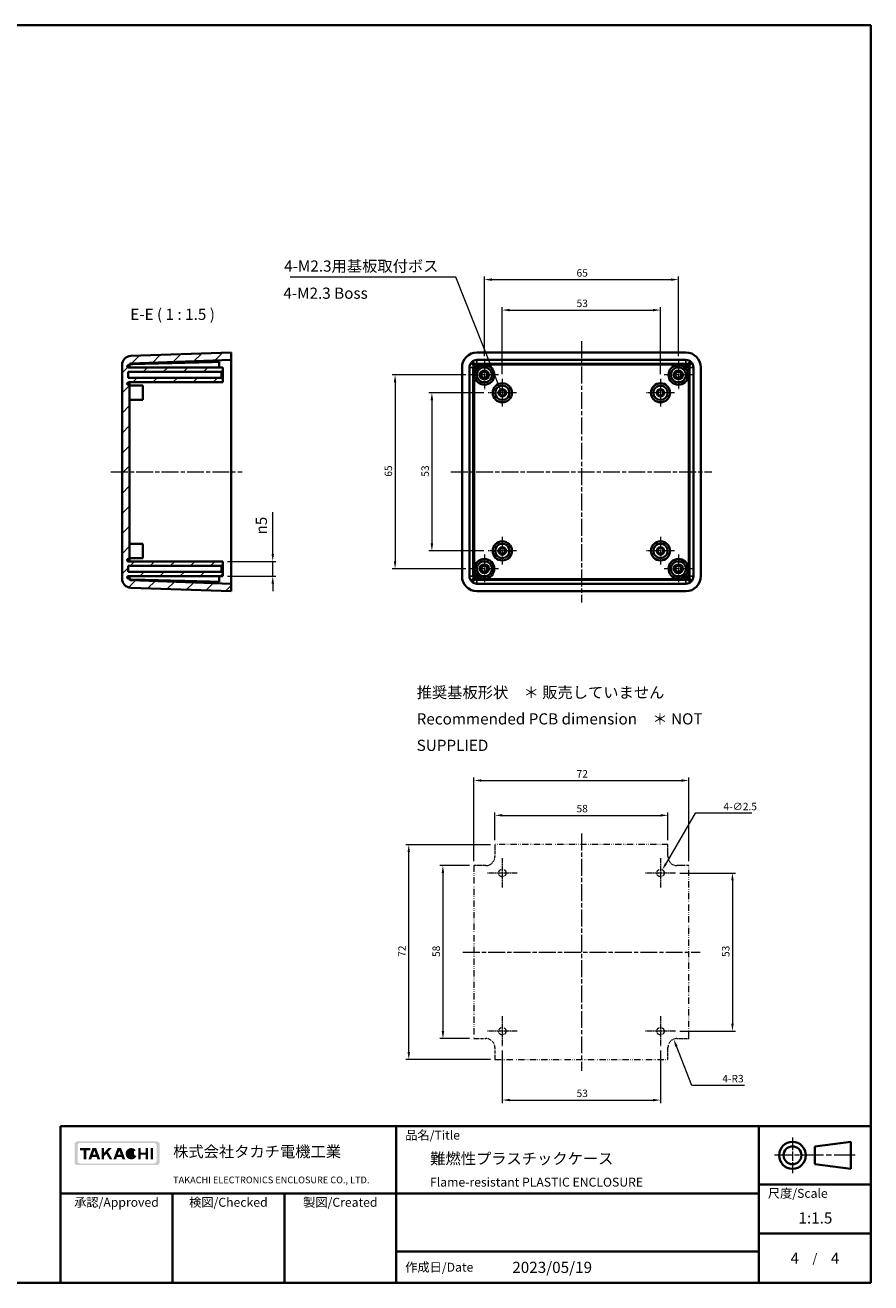
# Model space of a CAD drawing. Units: millimetres. Extents: x 14 to 2195, y 8 to 430.
# Drawn here: x 1912 to 2195, y 8 to 430 of the extents above; entities that cross this region are included whole.
import ezdxf
from ezdxf.enums import TextEntityAlignment as Align

# ---------------------------------------------------------------- set-up
doc = ezdxf.new("R2010")
doc.units = ezdxf.units.MM
doc.linetypes.add('CHAIN', pattern=[0.3543, 0.2362, -0.0295, 0.0591, -0.0295])
doc.linetypes.add('DASH_DOUBLE_DOT', pattern=[0.4398, 0.24, -0.06, 0.0098, -0.06, 0.01, -0.06])
doc.layers.get('Defpoints').update_dxf_attribs({"lineweight": 25})
for name, color, linetype, lineweight in [('Border (ISO)', 7, 'Continuous', 35), ('Dimension (ISO)', 7, 'Continuous', 18), ('Symbol (ISO)', 7, 'Continuous', 18), ('Title (ISO)', 7, 'Continuous', 35), ('Visible (ISO)', 7, 'Continuous', 35), ('Visible Narrow (ISO)', 7, 'Continuous', 25)]:
    doc.layers.add(name, color=color, linetype=linetype, lineweight=lineweight)
for name, color, linetype, lineweight, true_color in [('Center Mark (ISO)', 7, 'Continuous', 18, 0x80ffff), ('Centerline (ISO)', 7, 'Continuous', 18, 0x80ffff), ('Hatch (ISO)', 1, 'Continuous', 18, 0xff0000)]:
    doc.layers.add(name, color=color, linetype=linetype, lineweight=lineweight, true_color=true_color)
doc.styles.add('Note Text (TK)', font='MS PGothic.ttf')
doc.styles.add('文字スタイル67', font='arial.ttf')
doc.dimstyles.new('Default - Method 1b (TK)', dxfattribs={"dimtxt": 2.5, "dimasz": 2.5, "dimexe": 1, "dimexo": 1.5, "dimgap": 1, "dimtad": 1, "dimtoh": 1, "dimrnd": 1e-08, "dimdsep": 46, "dimtxsty": 'Note Text (TK)', "dimcen": 0.09, "dimdle": 5, "dimclrd": 100, "dimclre": 100, "dimclrt": 7, "dimadec": 1, "dimazin": 1, "dimtfac": 1, "dimtmove": 0, "dimatfit": 3, "dimfxl": 0, "dimtolj": 1, "dimlwd": -1, "dimlwe": -1, "dimarcsym": 0})
doc.dimstyles.new('Default - Method 1b (TK)$7', dxfattribs={"dimtxt": 2.5, "dimasz": 2.5, "dimexe": 1, "dimexo": 1.5, "dimgap": 1, "dimtad": 1, "dimtoh": 1, "dimrnd": 1e-08, "dimdsep": 46, "dimtxsty": 'Note Text (TK)', "dimcen": 0.09, "dimdle": 5, "dimclrd": 256, "dimclre": 100, "dimclrt": 7, "dimadec": 1, "dimazin": 1, "dimtfac": 1, "dimtmove": 0, "dimatfit": 3, "dimfxl": 0, "dimtolj": 1, "dimlwd": -1, "dimlwe": -1, "dimarcsym": 0})

# ---------------------------------------------------------------- blocks, each defined once
blk = doc.blocks.new('図面枠 tk図枠')
at = {"layer": 'Border (ISO)'}
for p, q in [((14.5, 289), (405.5, 289)), ((14.5, 289), (14.5, 8)), ((405.5, 289), (405.5, 8)), ((14.5, 8), (405.5, 8))]:
    blk.add_line(p, q, dxfattribs=at)
blk = doc.blocks.new('表題欄 tk表題欄')
at = {"layer": 'Hatch (ISO)'}
h = blk.add_hatch(color=256, dxfattribs=at)
edge = h.paths.add_edge_path(flags=0)
edge.add_arc((95.58, 236.3), 0.596, 270, 360)
edge.add_line((96.17, 236.3), (96.17, 239.71))
edge.add_arc((95.58, 239.71), 0.596, 0, 90)
edge.add_line((95.58, 240.31), (79.14, 240.31))
edge.add_arc((79.14, 239.71), 0.596, 90, 180)
edge.add_line((78.54, 239.71), (78.54, 236.3))
edge.add_arc((79.14, 236.3), 0.596, 180, 270)
edge.add_line((79.14, 235.7), (95.58, 235.7))
edge = h.paths.add_edge_path()
edge.add_line((77.84, 239.96), (77.84, 236.05))
edge.add_arc((78.54, 236.05), 0.702, 180, 270)
edge.add_line((78.54, 235.35), (96.17, 235.35))
edge.add_arc((96.17, 236.05), 0.702, 270, 360)
edge.add_line((96.87, 236.05), (96.87, 239.96))
edge.add_arc((96.17, 239.96), 0.702, 0, 90)
edge.add_line((96.17, 240.66), (78.54, 240.66))
edge.add_arc((78.54, 239.96), 0.702, 90, 180)
for points in [[(79.07, 239.15), (79.07, 238.66), (79.92, 238.66), (79.92, 236.66), (80.51, 236.66), (80.51, 238.66), (81.36, 238.66), (81.36, 239.15)], [(85.68, 236.66), (84.94, 237.89), (84.42, 237.32), (84.42, 236.66), (83.9, 236.66), (83.9, 239.15), (84.42, 239.15), (84.42, 238.1), (85.39, 239.15), (86.11, 239.15), (85.32, 238.3), (86.3, 236.66)], [(92.09, 239.15), (92.09, 236.66), (92.61, 236.66), (92.61, 237.66), (93.77, 237.66), (93.77, 236.66), (94.29, 236.66), (94.29, 239.15), (93.77, 239.15), (93.77, 238.15), (92.61, 238.15), (92.61, 239.15)], [(94.84, 239.15), (94.84, 236.66), (95.36, 236.66), (95.36, 239.15)]]:
    blk.add_hatch(color=256, dxfattribs=at).paths.add_polyline_path(points)
h = blk.add_hatch(color=256, dxfattribs=at)
h.paths.add_polyline_path([(82.59, 237.71), (81.95, 237.71), (82.27, 238.58)], flags=0)
h.paths.add_polyline_path([(82.78, 237.2), (81.76, 237.2), (81.57, 236.66), (80.95, 236.66), (81.86, 239.15), (82.68, 239.15), (83.59, 236.66), (82.98, 236.66)])
h = blk.add_hatch(color=256, dxfattribs=at)
h.paths.add_polyline_path([(87.53, 237.71), (88.16, 237.71), (87.85, 238.58)], flags=0)
h.paths.add_polyline_path([(87.14, 236.66), (87.34, 237.2), (88.35, 237.2), (88.55, 236.66), (89.17, 236.66), (88.25, 239.15), (87.44, 239.15), (86.52, 236.66)])
h = blk.add_hatch(color=256, dxfattribs=at)
edge = h.paths.add_edge_path()
edge.add_arc((90.52, 237.9), 1.27, 38.5505, 336.582)
edge.add_line((91.69, 237.4), (91.17, 237.62))
edge.add_ellipse((90.52, 237.9), major_axis=(0, -0.8), ratio=0.867347, start_angle=124.651, end_angle=429.4109, ccw=False)
edge.add_line((91.09, 238.36), (91.52, 238.7))
at = {"layer": 'Title (ISO)'}
for p, q in [((74.71, 244.05), (255.71, 244.05)), ((74.71, 209.05), (74.71, 244.05)), ((149.71, 244.05), (149.71, 209.05)), ((230.71, 244.05), (230.71, 209.05)), ((255.71, 244.05), (255.71, 209.05)), ((243.21, 239.55), (251.21, 240.55)), ((243.21, 239.55), (243.21, 235.55)), ((251.21, 234.55), (251.21, 240.55)), ((243.21, 235.55), (251.21, 234.55)), ((230.71, 231.05), (255.71, 231.05)), ((74.71, 229.05), (230.71, 229.05)), ((99.71, 229.05), (99.71, 209.05)), ((124.71, 229.05), (124.71, 209.05)), ((230.71, 220.05), (255.71, 220.05)), ((149.71, 216.05), (230.71, 216.05)), ((255.71, 209.05), (74.71, 209.05))]:
    blk.add_line(p, q, dxfattribs=at)
at = {"layer": 'Title (ISO)', "color": 4, "linetype": 'CHAIN', "lineweight": 18, "ltscale": 8.88956, "true_color": 0x00ffff}
blk.add_line((238.21, 241.55), (238.21, 233.55), dxfattribs=at)
at = {"layer": 'Title (ISO)', "color": 4, "linetype": 'CHAIN', "lineweight": 18, "ltscale": 20.001633, "true_color": 0x00ffff}
blk.add_line((252.21, 237.55), (234.21, 237.55), dxfattribs=at)
at = {"layer": 'Title (ISO)'}
for radius in [3, 2]:
    blk.add_circle((238.21, 237.55), radius, dxfattribs=at)
at = {"layer": 'Title (ISO)', "color": 1, "true_color": 0xff0000, "char_height": 2, "line_spacing_factor": 1.5, "style": 'Note Text (TK)'}
for s, insert, attachment_point in [('\\fＭＳ Ｐゴシック|b0|i0;\\H2.0000;品名/Title', (151.71, 242.05), 4), ('\\fＭＳ Ｐゴシック|b0|i0;\\H2.0000;承認/Approved', (87.21, 227.05), 5), ('\\fＭＳ Ｐゴシック|b0|i0;\\H2.0000;検図/Checked', (112.21, 227.05), 5), ('\\fＭＳ Ｐゴシック|b0|i0;\\H2.0000;製図/Created', (137.21, 227.05), 5), ('\\fＭＳ Ｐゴシック|b0|i0;\\H2.0000;尺度/Scale', (232.71, 229.05), 4), ('\\fＭＳ Ｐゴシック|b0|i0;\\H2.0000;作成日/Date', (151.71, 212.55), 4)]:
    blk.add_mtext(s, dxfattribs=dict(at, insert=insert, attachment_point=attachment_point))
at = {"layer": 'Title (ISO)', "color": 7, "line_spacing_factor": 1.5, "style": 'Note Text (TK)'}
for s, insert, char_height, attachment_point in [('株式会社タカチ電機工業', (99.87, 238.05), 2.5, 4), ('\\fArial|b0|i0;\\H1.4986;TAKACHI ELECTRONICS ENCLOSURE CO., LTD.', (99.87, 232.05), 1.4986, 4), ('\\fＭＳ Ｐゴシック|b0|i0;\\H2.0000;/', (243.21, 214.55), 2, 5)]:
    blk.add_mtext(s, dxfattribs=dict(at, insert=insert, char_height=char_height, attachment_point=attachment_point))
at = {"layer": 'Title (ISO)', "color": 7}
for tag, p, height, style in [('<品名>_001', (157.28, 235.56), 2.5, 'Note Text (TK)'), ('<Title>_001', (157.25, 230.55), 2, '文字スタイル67'), ('<尺度>_001', (241.32, 222.3), 2.5, 'Note Text (TK)'), ('作成日_001', (175.62, 211.26), 2.5, 'Note Text (TK)'), ('<ページ_No.>_001', (238.1, 213.3), 2.5, 'Note Text (TK)'), ('<総ページ数>_001', (246.79, 213.3), 2.5, 'Note Text (TK)')]:
    blk.add_attdef(tag, p, '', height=height, dxfattribs=dict(at, style=style))
at = {"layer": 'Title (ISO)', "color": 7, "style": 'Note Text (TK)'}
blk.add_attdef('<承認>', text='', height=2.5, dxfattribs=at).set_placement((87.21, 217.05), align=Align.MIDDLE_CENTER)
blk = doc.blocks.new('*D61')
at = {"layer": 'Defpoints', "color": 0, "transparency": 16777216}
for p in [(1977.94, 249.8), (1977.94, 244.8), (1994.62, 244.8)]:
    blk.add_point(p, dxfattribs=at)
at = {"layer": 'Dimension (ISO)', "color": 100, "transparency": 16777216}
for p, q in [((1994.62, 252.3), (1994.62, 266.28)), ((1979.44, 249.8), (1995.62, 249.8)), ((1994.62, 244.8), (1994.62, 249.8)), ((1979.44, 244.8), (1995.62, 244.8)), ((1994.62, 242.3), (1994.62, 239.8))]:
    blk.add_line(p, q, dxfattribs=at)
for points in [[(1994.2, 252.3), (1995.04, 252.3), (1994.62, 249.8)], [(1994.2, 242.3), (1995.04, 242.3), (1994.62, 244.8)]]:
    blk.add_solid(points, dxfattribs=at)
at = {"layer": 'Dimension (ISO)', "color": 7, "transparency": 16777216, "insert": (1990.81, 258.8), "char_height": 2.5, "attachment_point": 4, "rotation": 90, "style": 'Note Text (TK)'}
blk.add_mtext('\\A1;\\fAIGDT|b0|i0;\\H3.7310;n\\fＭＳ Ｐゴシック|b0|i0;\\H3.7500;5', dxfattribs=at)
blk = doc.blocks.new('*D62')
at = {"layer": 'Defpoints', "color": 0, "transparency": 16777216}
for p in [(2066.83, 306.3), (2047.93, 253.3), (2066.83, 253.3)]:
    blk.add_point(p, dxfattribs=at)
at = {"layer": 'Dimension (ISO)', "color": 100, "transparency": 16777216}
for p, q in [((2065.33, 306.3), (2046.93, 306.3)), ((2047.93, 303.8), (2047.93, 255.8)), ((2065.33, 253.3), (2046.93, 253.3))]:
    blk.add_line(p, q, dxfattribs=at)
for points in [[(2047.51, 303.8), (2048.35, 303.8), (2047.93, 306.3)], [(2047.51, 255.8), (2048.35, 255.8), (2047.93, 253.3)]]:
    blk.add_solid(points, dxfattribs=at)
at = {"layer": 'Dimension (ISO)', "color": 7, "transparency": 16777216, "insert": (2045.68, 278.16), "char_height": 2.5, "attachment_point": 4, "rotation": 90, "style": 'Note Text (TK)'}
blk.add_mtext('\\A1;53', dxfattribs=at)
blk = doc.blocks.new('*D63')
at = {"layer": 'Defpoints', "color": 0, "transparency": 16777216}
for p in [(2060.78, 312.3), (2035.6, 247.3), (2060.78, 247.3)]:
    blk.add_point(p, dxfattribs=at)
at = {"layer": 'Dimension (ISO)', "color": 100, "transparency": 16777216}
for p, q in [((2059.28, 312.3), (2034.6, 312.3)), ((2035.6, 309.8), (2035.6, 249.8)), ((2059.28, 247.3), (2034.6, 247.3))]:
    blk.add_line(p, q, dxfattribs=at)
for points in [[(2035.18, 309.8), (2036.01, 309.8), (2035.6, 312.3)], [(2035.18, 249.8), (2036.01, 249.8), (2035.6, 247.3)]]:
    blk.add_solid(points, dxfattribs=at)
at = {"layer": 'Dimension (ISO)', "color": 7, "transparency": 16777216, "insert": (2033.35, 278.17), "char_height": 2.5, "attachment_point": 4, "rotation": 90, "style": 'Note Text (TK)'}
blk.add_mtext('\\A1;65', dxfattribs=at)
blk = doc.blocks.new('*D64')
at = {"layer": 'Defpoints', "color": 0, "transparency": 16777216}
for p in [(2124.53, 334.01), (2071.53, 311), (2124.53, 311)]:
    blk.add_point(p, dxfattribs=at)
at = {"layer": 'Dimension (ISO)', "color": 100, "transparency": 16777216}
for p, q in [((2071.53, 312.5), (2071.53, 335.01)), ((2074.03, 334.01), (2122.03, 334.01)), ((2124.53, 312.5), (2124.53, 335.01))]:
    blk.add_line(p, q, dxfattribs=at)
for points in [[(2074.03, 334.43), (2074.03, 333.59), (2071.53, 334.01)], [(2122.03, 334.43), (2122.03, 333.59), (2124.53, 334.01)]]:
    blk.add_solid(points, dxfattribs=at)
at = {"layer": 'Dimension (ISO)', "color": 7, "transparency": 16777216, "insert": (2096.4, 336.26), "char_height": 2.5, "attachment_point": 4, "style": 'Note Text (TK)'}
blk.add_mtext('\\A1;53', dxfattribs=at)
blk = doc.blocks.new('*D65')
at = {"layer": 'Defpoints', "color": 0, "transparency": 16777216}
for p in [(2130.53, 344.22), (2065.53, 317.05), (2130.53, 317.05)]:
    blk.add_point(p, dxfattribs=at)
at = {"layer": 'Dimension (ISO)', "color": 100, "transparency": 16777216}
for p, q in [((2065.53, 318.55), (2065.53, 345.22)), ((2068.03, 344.22), (2128.03, 344.22)), ((2130.53, 318.55), (2130.53, 345.22))]:
    blk.add_line(p, q, dxfattribs=at)
for points in [[(2068.03, 344.64), (2068.03, 343.81), (2065.53, 344.22)], [(2128.03, 344.64), (2128.03, 343.81), (2130.53, 344.22)]]:
    blk.add_solid(points, dxfattribs=at)
at = {"layer": 'Dimension (ISO)', "color": 7, "transparency": 16777216, "insert": (2096.4, 346.47), "char_height": 2.5, "attachment_point": 4, "style": 'Note Text (TK)'}
blk.add_mtext('\\A1;65', dxfattribs=at)
blk = doc.blocks.new('*D66')
at = {"layer": 'Defpoints', "color": 0, "transparency": 16777216}
for p in [(2127.03, 164.68), (2069.03, 154.85), (2127.03, 154.85)]:
    blk.add_point(p, dxfattribs=at)
at = {"layer": 'Dimension (ISO)', "color": 100, "transparency": 16777216}
for p, q in [((2069.03, 156.35), (2069.03, 165.68)), ((2071.53, 164.68), (2124.53, 164.68)), ((2127.03, 156.35), (2127.03, 165.68))]:
    blk.add_line(p, q, dxfattribs=at)
for points in [[(2071.53, 165.1), (2071.53, 164.27), (2069.03, 164.68)], [(2124.53, 165.1), (2124.53, 164.27), (2127.03, 164.68)]]:
    blk.add_solid(points, dxfattribs=at)
at = {"layer": 'Dimension (ISO)', "color": 7, "transparency": 16777216, "insert": (2096.39, 166.93), "char_height": 2.5, "attachment_point": 4, "style": 'Note Text (TK)'}
blk.add_mtext('\\A1;58', dxfattribs=at)
blk = doc.blocks.new('*D67')
at = {"layer": 'Defpoints', "color": 0, "transparency": 16777216}
for p in [(2134.03, 176.35), (2062.03, 147.85), (2134.03, 147.85)]:
    blk.add_point(p, dxfattribs=at)
at = {"layer": 'Dimension (ISO)', "color": 100, "transparency": 16777216}
for p, q in [((2062.03, 149.35), (2062.03, 177.35)), ((2134.03, 149.35), (2134.03, 177.35)), ((2064.53, 176.35), (2131.53, 176.35))]:
    blk.add_line(p, q, dxfattribs=at)
for points in [[(2064.53, 176.77), (2064.53, 175.94), (2062.03, 176.35)], [(2131.53, 176.77), (2131.53, 175.94), (2134.03, 176.35)]]:
    blk.add_solid(points, dxfattribs=at)
at = {"layer": 'Dimension (ISO)', "color": 7, "transparency": 16777216, "insert": (2096.42, 178.6), "char_height": 2.5, "attachment_point": 4, "style": 'Note Text (TK)'}
blk.add_mtext('\\A1;72', dxfattribs=at)
blk = doc.blocks.new('*D68')
at = {"layer": 'Defpoints', "color": 0, "transparency": 16777216}
for p in [(2062.03, 147.85), (2051.63, 89.85), (2062.03, 89.85)]:
    blk.add_point(p, dxfattribs=at)
at = {"layer": 'Dimension (ISO)', "color": 100, "transparency": 16777216}
for p, q in [((2060.53, 147.85), (2050.63, 147.85)), ((2051.63, 145.35), (2051.63, 92.35)), ((2060.53, 89.85), (2050.63, 89.85))]:
    blk.add_line(p, q, dxfattribs=at)
for points in [[(2051.21, 145.35), (2052.05, 145.35), (2051.63, 147.85)], [(2051.21, 92.35), (2052.05, 92.35), (2051.63, 89.85)]]:
    blk.add_solid(points, dxfattribs=at)
at = {"layer": 'Dimension (ISO)', "color": 7, "transparency": 16777216, "insert": (2049.38, 117.21), "char_height": 2.5, "attachment_point": 4, "rotation": 90, "style": 'Note Text (TK)'}
blk.add_mtext('\\A1;58', dxfattribs=at)
blk = doc.blocks.new('*D69')
at = {"layer": 'Defpoints', "color": 0, "transparency": 16777216}
for p in [(2040.2, 154.85), (2069.03, 154.85), (2069.03, 82.85)]:
    blk.add_point(p, dxfattribs=at)
at = {"layer": 'Dimension (ISO)', "color": 100, "transparency": 16777216}
for p, q in [((2067.53, 154.85), (2039.2, 154.85)), ((2040.2, 85.35), (2040.2, 152.35)), ((2067.53, 82.85), (2039.2, 82.85))]:
    blk.add_line(p, q, dxfattribs=at)
for points in [[(2039.78, 152.35), (2040.61, 152.35), (2040.2, 154.85)], [(2039.78, 85.35), (2040.61, 85.35), (2040.2, 82.85)]]:
    blk.add_solid(points, dxfattribs=at)
at = {"layer": 'Dimension (ISO)', "color": 7, "transparency": 16777216, "insert": (2037.95, 117.25), "char_height": 2.5, "attachment_point": 4, "rotation": 90, "style": 'Note Text (TK)'}
blk.add_mtext('\\A1;72', dxfattribs=at)
blk = doc.blocks.new('*D70')
at = {"layer": 'Defpoints', "color": 0, "transparency": 16777216}
for p in [(2071.53, 87.35), (2124.53, 87.35), (2124.53, 69.26)]:
    blk.add_point(p, dxfattribs=at)
at = {"layer": 'Dimension (ISO)', "color": 100, "transparency": 16777216}
for p, q in [((2071.53, 85.85), (2071.53, 68.26)), ((2124.53, 85.85), (2124.53, 68.26)), ((2074.03, 69.26), (2122.03, 69.26))]:
    blk.add_line(p, q, dxfattribs=at)
for points in [[(2074.03, 69.67), (2074.03, 68.84), (2071.53, 69.26)], [(2122.03, 69.67), (2122.03, 68.84), (2124.53, 69.26)]]:
    blk.add_solid(points, dxfattribs=at)
at = {"layer": 'Dimension (ISO)', "color": 7, "transparency": 16777216, "insert": (2096.4, 71.51), "char_height": 2.5, "attachment_point": 4, "style": 'Note Text (TK)'}
blk.add_mtext('\\A1;53', dxfattribs=at)
blk = doc.blocks.new('*D71')
at = {"layer": 'Defpoints', "color": 0, "transparency": 16777216}
for p in [(2129.53, 145.35), (2129.53, 92.35), (2148.63, 92.35)]:
    blk.add_point(p, dxfattribs=at)
at = {"layer": 'Dimension (ISO)', "color": 100, "transparency": 16777216}
for p, q in [((2131.03, 145.35), (2149.63, 145.35)), ((2148.63, 142.85), (2148.63, 94.85)), ((2131.03, 92.35), (2149.63, 92.35))]:
    blk.add_line(p, q, dxfattribs=at)
for points in [[(2148.22, 142.85), (2149.05, 142.85), (2148.63, 145.35)], [(2148.22, 94.85), (2149.05, 94.85), (2148.63, 92.35)]]:
    blk.add_solid(points, dxfattribs=at)
at = {"layer": 'Dimension (ISO)', "color": 7, "transparency": 16777216, "insert": (2146.38, 117.22), "char_height": 2.5, "attachment_point": 4, "rotation": 90, "style": 'Note Text (TK)'}
blk.add_mtext('\\A1;53', dxfattribs=at)
blk = doc.blocks.new('*D72')
at = {"layer": 'Defpoints', "color": 0, "transparency": 16777216}
for p in [(2123.9, 144.27), (2125.15, 146.44)]:
    blk.add_point(p, dxfattribs=at)
at = {"layer": 'Dimension (ISO)', "color": 100, "transparency": 16777216}
for p, q in [((2136.1, 165.39), (2126.4, 148.6)), ((2155.14, 165.39), (2136.1, 165.39)), ((2124.44, 145.35), (2124.62, 145.35)), ((2124.53, 145.26), (2124.53, 145.44))]:
    blk.add_line(p, q, dxfattribs=at)
blk.add_solid([(2126.04, 148.81), (2126.76, 148.39), (2125.15, 146.44)], dxfattribs=at)
at = {"layer": 'Dimension (ISO)', "color": 7, "transparency": 16777216, "insert": (2145.62, 167.64), "char_height": 2.5, "attachment_point": 4, "style": 'Note Text (TK)'}
blk.add_mtext('\\A1;4-∅2.5', dxfattribs=at)
blk = doc.blocks.new('*D73')
at = {"layer": 'Defpoints', "color": 0, "transparency": 16777216}
for p in [(2128.93, 89.64), (2130.03, 86.85)]:
    blk.add_point(p, dxfattribs=at)
at = {"layer": 'Dimension (ISO)', "color": 100, "transparency": 16777216}
for p, q in [((2135.04, 74.18), (2129.85, 87.32)), ((2152.65, 74.18), (2135.04, 74.18))]:
    blk.add_line(p, q, dxfattribs=at)
blk.add_solid([(2130.23, 87.47), (2129.46, 87.17), (2128.93, 89.64)], dxfattribs=at)
at = {"layer": 'Dimension (ISO)', "color": 7, "transparency": 16777216, "insert": (2145.24, 76.43), "char_height": 2.5, "attachment_point": 4, "style": 'Note Text (TK)'}
blk.add_mtext('\\A1;4-R3', dxfattribs=at)

msp = doc.modelspace()

# ---------------------------------------------------------------- hatches: boundary and pattern name
at = {"layer": 'Hatch (ISO)'}
h = msp.add_hatch(dxfattribs=at)
h.set_pattern_fill('ANSI31', color=256, scale=38.1, style=0)
h.set_pattern_definition([(45, (1586.75, -4), (-3.367596, 3.367596), [])])
edge = h.paths.add_edge_path()
edge.add_line((1977.4401, 248.2964), (1977.9401, 248.7964))
edge.add_line((1977.9401, 248.7964), (1977.9401, 249.7964))
edge.add_line((1977.9401, 249.7964), (1946.2401, 249.7964))
edge.add_ellipse((1946.2401, 250.1964), major_axis=(0, -0.4), ratio=1, start_angle=180, end_angle=360, ccw=False)
edge.add_line((1946.2401, 250.5964), (1946.6401, 250.5964))
edge.add_line((1946.6401, 250.5964), (1946.6401, 308.9964))
edge.add_line((1946.6401, 308.9964), (1946.2401, 308.9964))
edge.add_ellipse((1946.2401, 309.3964), major_axis=(0, -0.4), ratio=1, start_angle=180, end_angle=360, ccw=False)
edge.add_line((1946.2401, 309.7964), (1977.9401, 309.7964))
edge.add_line((1977.9401, 309.7964), (1977.9401, 310.7964))
edge.add_line((1977.9401, 310.7964), (1977.4401, 311.2964))
edge.add_line((1977.4401, 311.2964), (1946.1401, 311.2964))
edge.add_line((1946.1401, 311.2964), (1946.1401, 313.2964))
edge.add_line((1946.1401, 313.2964), (1977.4401, 313.2964))
edge.add_line((1977.4401, 313.2964), (1977.9401, 313.7964))
edge.add_line((1977.9401, 313.7964), (1977.9401, 314.7964))
edge.add_line((1977.9401, 314.7964), (1946.2401, 314.7964))
edge.add_ellipse((1946.2401, 315.1964), major_axis=(0, -0.4), ratio=1, start_angle=180, end_angle=360, ccw=False)
edge.add_line((1946.2401, 315.5964), (1946.6401, 315.5964))
edge.add_line((1946.6401, 315.5964), (1946.6401, 315.6263))
edge.add_ellipse((1947.1401, 315.6263), major_axis=(-0.5, 0), ratio=1, start_angle=272, end_angle=360, ccw=False)
edge.add_line((1947.1227, 316.126), (1980.6401, 317.2964))
edge.add_line((1980.6401, 317.2964), (1980.6401, 319.7964))
edge.add_line((1980.6401, 319.7964), (1947.0354, 318.6229))
edge.add_ellipse((1947.1401, 315.6248), major_axis=(-0.1047, 2.9982), ratio=1, start_angle=0, end_angle=88)
edge.add_line((1944.1401, 315.6248), (1944.1401, 243.9681))
edge.add_ellipse((1947.1401, 243.9681), major_axis=(-3, 0), ratio=1, start_angle=0, end_angle=88)
edge.add_line((1947.0354, 240.9699), (1980.6401, 239.7964))
edge.add_line((1980.6401, 239.7964), (1980.6401, 242.2964))
edge.add_line((1980.6401, 242.2964), (1947.1227, 243.4669))
edge.add_ellipse((1947.1401, 243.9666), major_axis=(-0.0174, -0.4997), ratio=1, start_angle=272, end_angle=360, ccw=False)
edge.add_line((1946.6401, 243.9666), (1946.6401, 243.9964))
edge.add_line((1946.6401, 243.9964), (1946.2401, 243.9964))
edge.add_ellipse((1946.2401, 244.3964), major_axis=(0, -0.4), ratio=1, start_angle=180, end_angle=360, ccw=False)
edge.add_line((1946.2401, 244.7964), (1977.9401, 244.7964))
edge.add_line((1977.9401, 244.7964), (1977.9401, 245.7964))
edge.add_line((1977.9401, 245.7964), (1977.4401, 246.2964))
edge.add_line((1977.4401, 246.2964), (1946.1401, 246.2964))
edge.add_line((1946.1401, 246.2964), (1946.1401, 248.2964))
edge.add_line((1946.1401, 248.2964), (1977.4401, 248.2964))

# ---------------------------------------------------------------- linework, layer by layer
at = {"layer": 'Center Mark (ISO)', "linetype": 'CHAIN', "ltscale": 7.037547}
for p, q in [((2065.5289, 317.0464), (2065.5289, 307.5464)), ((2130.5289, 317.0464), (2130.5289, 307.5464)), ((2070.2789, 312.2964), (2060.7789, 312.2964)), ((2135.2789, 312.2964), (2125.7789, 312.2964)), ((2065.5289, 252.0464), (2065.5289, 242.5464)), ((2130.5289, 252.0464), (2130.5289, 242.5464)), ((2070.2789, 247.2964), (2060.7789, 247.2964)), ((2135.2789, 247.2964), (2125.7789, 247.2964))]:
    msp.add_line(p, q, dxfattribs=at)
at = {"layer": 'Center Mark (ISO)', "linetype": 'CHAIN', "ltscale": 6.963467}
for p, q in [((2071.5289, 310.9964), (2071.5289, 301.5964)), ((2124.5289, 310.9964), (2124.5289, 301.5964)), ((2076.2289, 306.2964), (2066.8289, 306.2964)), ((2129.2289, 306.2964), (2119.8289, 306.2964)), ((2071.5289, 257.9964), (2071.5289, 248.5964)), ((2124.5289, 257.9964), (2124.5289, 248.5964)), ((2076.2289, 253.2964), (2066.8289, 253.2964)), ((2129.2289, 253.2964), (2119.8289, 253.2964))]:
    msp.add_line(p, q, dxfattribs=at)
at = {"layer": 'Center Mark (ISO)', "linetype": 'CHAIN', "ltscale": 7.407949}
for p, q in [((2071.5289, 150.3546), (2071.5289, 140.3546)), ((2124.5289, 150.3546), (2124.5289, 140.3546)), ((2076.5289, 145.3546), (2066.5289, 145.3546)), ((2129.5289, 145.3546), (2119.5289, 145.3546)), ((2071.5289, 97.3546), (2071.5289, 87.3546)), ((2124.5289, 97.3546), (2124.5289, 87.3546)), ((2076.5289, 92.3546), (2066.5289, 92.3546)), ((2129.5289, 92.3546), (2119.5289, 92.3546))]:
    msp.add_line(p, q, dxfattribs=at)
at = {"layer": 'Centerline (ISO)', "linetype": 'CHAIN', "ltscale": 23.990969}
for p, q in [((2098.0289, 323.5464), (2098.0289, 236.0464)), ((1940.3901, 279.7964), (1984.3901, 279.7964)), ((2054.2789, 279.7964), (2141.7789, 279.7964)), ((2098.0289, 158.6046), (2098.0289, 79.1046)), ((2058.2789, 118.8546), (2137.7789, 118.8546))]:
    msp.add_line(p, q, dxfattribs=at)
at = {"layer": 'Visible (ISO)'}
for p, q in [((1980.6401, 319.7964), (1947.0354, 318.6229)), ((1947.1227, 316.126), (1980.6401, 317.2964)), ((1976.6401, 316.664), (1976.6401, 314.7964)), ((1980.6401, 317.2964), (1980.6401, 319.7964)), ((1980.6401, 317.2964), (1980.6401, 314.7964)), ((2063.5618, 313.8393), (2061.1613, 316.2398)), ((2061.5856, 316.664), (2063.9861, 314.2636)), ((2063.0289, 319.7964), (2133.0289, 319.7964)), ((2063.0289, 317.2964), (2133.0289, 317.2964)), ((2134.4723, 316.664), (2132.0718, 314.2636)), ((2132.4961, 313.8393), (2134.8965, 316.2398)), ((1944.1401, 315.6248), (1944.1401, 243.9681)), ((1946.1401, 311.2964), (1946.1401, 313.2964)), ((1946.1401, 313.2964), (1977.4401, 313.2964)), ((1946.2401, 315.5964), (1946.6401, 315.5964)), ((1977.9401, 314.7964), (1946.2401, 314.7964)), ((1946.6401, 315.5964), (1946.6401, 315.6263)), ((1946.6401, 315.5964), (1946.6401, 314.7964)), ((1977.4401, 313.2964), (1977.9401, 313.7964)), ((1977.4401, 313.2964), (1977.4401, 311.2964)), ((1977.9401, 313.7964), (1977.9401, 314.7964)), ((1977.9401, 310.7964), (1977.9401, 313.7964)), ((1980.6401, 314.7964), (1980.6401, 244.7964)), ((2058.0289, 244.7964), (2058.0289, 314.7964)), ((2060.5289, 244.7964), (2060.5289, 314.7964)), ((2135.5289, 314.7964), (2135.5289, 244.7964)), ((2138.0289, 314.7964), (2138.0289, 244.7964)), ((1977.4401, 311.2964), (1946.1401, 311.2964)), ((1946.2401, 309.7964), (1977.9401, 309.7964)), ((1946.6401, 308.9964), (1946.2401, 308.9964)), ((1946.6401, 309.7964), (1946.6401, 308.9964)), ((1946.6401, 250.5964), (1946.6401, 308.9964)), ((1946.6401, 308.6964), (1951.1401, 308.6964)), ((1951.1401, 308.6964), (1951.1401, 303.8964)), ((1977.9401, 310.7964), (1977.4401, 311.2964)), ((1977.9401, 309.7964), (1977.9401, 310.7964)), ((1946.6401, 303.8964), (1951.1401, 303.8964)), ((1946.6401, 255.6964), (1951.1401, 255.6964)), ((1951.1401, 255.6964), (1951.1401, 250.8964)), ((1946.2401, 250.5964), (1946.6401, 250.5964)), ((1977.9401, 249.7964), (1946.2401, 249.7964)), ((1946.6401, 250.8964), (1951.1401, 250.8964)), ((1946.6401, 250.5964), (1946.6401, 249.7964)), ((1977.4401, 248.2964), (1977.9401, 248.7964)), ((1977.9401, 248.7964), (1977.9401, 249.7964)), ((1977.9401, 245.7964), (1977.9401, 248.7964)), ((1946.1401, 246.2964), (1946.1401, 248.2964)), ((1946.1401, 248.2964), (1977.4401, 248.2964)), ((1977.4401, 246.2964), (1946.1401, 246.2964)), ((1946.2401, 244.7964), (1977.9401, 244.7964)), ((1946.6401, 244.7964), (1946.6401, 243.9964)), ((1976.6401, 242.9288), (1976.6401, 244.7964)), ((1977.4401, 248.2964), (1977.4401, 246.2964)), ((1977.9401, 245.7964), (1977.4401, 246.2964)), ((1977.9401, 244.7964), (1977.9401, 245.7964)), ((1980.6401, 244.7964), (1980.6401, 242.2964)), ((2063.5618, 245.7536), (2061.1613, 243.3531)), ((2061.5856, 242.9288), (2063.9861, 245.3293)), ((2134.4723, 242.9288), (2132.0718, 245.3293)), ((2132.4961, 245.7536), (2134.8965, 243.3531)), ((1946.6401, 243.9964), (1946.2401, 243.9964)), ((1946.6401, 243.9666), (1946.6401, 243.9964)), ((1947.0354, 240.9699), (1980.6401, 239.7964)), ((1980.6401, 242.2964), (1947.1227, 243.4669)), ((1980.6401, 239.7964), (1980.6401, 242.2964)), ((2133.0289, 242.2964), (2063.0289, 242.2964)), ((2133.0289, 239.7964), (2063.0289, 239.7964))]:
    msp.add_line(p, q, dxfattribs=at)
at = {"layer": 'Visible (ISO)', "linetype": 'DASH_DOUBLE_DOT', "lineweight": 18, "ltscale": 2.38705}
for p, q in [((2069.0289, 154.8546), (2069.0289, 150.8546)), ((2127.0289, 150.8546), (2127.0289, 154.8546)), ((2066.0289, 147.8546), (2062.0289, 147.8546)), ((2134.0289, 147.8546), (2130.0289, 147.8546)), ((2062.0289, 89.8546), (2066.0289, 89.8546)), ((2130.0289, 89.8546), (2134.0289, 89.8546)), ((2069.0289, 86.8546), (2069.0289, 82.8546)), ((2127.0289, 82.8546), (2127.0289, 86.8546))]:
    msp.add_line(p, q, dxfattribs=at)
at = {"layer": 'Visible (ISO)', "linetype": 'DASH_DOUBLE_DOT', "lineweight": 18, "ltscale": 8.791875}
for p, q in [((2127.0289, 154.8546), (2069.0289, 154.8546)), ((2062.0289, 147.8546), (2062.0289, 89.8546)), ((2134.0289, 89.8546), (2134.0289, 147.8546)), ((2069.0289, 82.8546), (2127.0289, 82.8546))]:
    msp.add_line(p, q, dxfattribs=at)
at = {"layer": 'Visible (ISO)'}
for centre, radius in [((2065.5289, 312.2964), 2.5), ((2065.5289, 312.2964), 1.5), ((2065.5289, 312.2964), 1), ((2130.5289, 312.2964), 2.5), ((2130.5289, 312.2964), 1.5), ((2130.5289, 312.2964), 1), ((2071.5289, 306.2964), 3.2), ((2071.5289, 306.2964), 2.4), ((2124.5289, 306.2964), 3.2), ((2124.5289, 306.2964), 2.4), ((2071.5289, 306.2964), 1.25), ((2071.5289, 306.2964), 0.95), ((2124.5289, 306.2964), 1.25), ((2124.5289, 306.2964), 0.95), ((2071.5289, 253.2964), 3.2), ((2071.5289, 253.2964), 2.4), ((2071.5289, 253.2964), 1.25), ((2071.5289, 253.2964), 0.95), ((2124.5289, 253.2964), 3.2), ((2124.5289, 253.2964), 2.4), ((2124.5289, 253.2964), 1.25), ((2124.5289, 253.2964), 0.95), ((2065.5289, 247.2964), 2.5), ((2065.5289, 247.2964), 1.5), ((2130.5289, 247.2964), 2.5), ((2130.5289, 247.2964), 1.5), ((2065.5289, 247.2964), 1), ((2130.5289, 247.2964), 1)]:
    msp.add_circle(centre, radius, dxfattribs=at)
at = {"layer": 'Visible (ISO)', "linetype": 'DASH_DOUBLE_DOT', "lineweight": 18, "ltscale": 4.687059}
for centre in [(2071.5289, 145.3546), (2124.5289, 145.3546), (2071.5289, 92.3546), (2124.5289, 92.3546)]:
    msp.add_circle(centre, 1.25, dxfattribs=at)
at = {"layer": 'Visible (ISO)'}
for centre, radius, start, end in [((1947.1401, 315.6248), 3, 92, 180), ((1947.1401, 315.6263), 0.5, 92, 180), ((2063.0289, 314.7964), 5, 90, 180), ((2063.0289, 314.7964), 2.5, 90, 180), ((2063.0289, 314.7964), 2.3603, 127.697865, 142.302135), ((2133.0289, 314.7964), 5, 0, 90), ((2133.0289, 314.7964), 2.5, 0, 90), ((2133.0289, 314.7964), 2.3603, 37.697865, 52.302135), ((1946.2401, 315.1964), 0.4, 90, 270), ((2065.5289, 312.2964), 3.3, 140.215909, 129.784091), ((2130.5289, 312.2964), 3.3, 50.215909, 39.784091), ((1946.2401, 309.3964), 0.4, 90, 270), ((1946.2401, 250.1964), 0.4, 90, 270), ((2065.5289, 247.2964), 3.3, 230.215909, 219.784091), ((2130.5289, 247.2964), 3.3, 320.215909, 309.784091), ((1946.2401, 244.3964), 0.4, 90, 270), ((2063.0289, 244.7964), 5, 180, 270), ((2063.0289, 244.7964), 2.5, 180, 270), ((2133.0289, 244.7964), 2.5, 270, 0), ((2133.0289, 244.7964), 5, 270, 0), ((1947.1401, 243.9681), 3, 180, 268), ((1947.1401, 243.9666), 0.5, 180, 268), ((2063.0289, 244.7964), 2.3603, 217.697865, 232.302135), ((2133.0289, 244.7964), 2.3603, 307.697865, 322.302135)]:
    msp.add_arc(centre, radius, start, end, dxfattribs=at)
at = {"layer": 'Visible (ISO)', "linetype": 'DASH_DOUBLE_DOT', "lineweight": 18, "ltscale": 2.812195}
for centre, start, end in [((2066.0289, 150.8546), 270, 0), ((2130.0289, 150.8546), 180, 270), ((2066.0289, 86.8546), 0, 90), ((2130.0289, 86.8546), 90, 180)]:
    msp.add_arc(centre, 3, start, end, dxfattribs=at)
at = {"layer": 'Visible (ISO)'}
for points, weights in [([(1947.1227, 315.9245), (1957.6365, 316.1909), (1976.6401, 316.664)], [1.00189694015, 1.04375783257, 1]), ([(1976.6401, 242.9288), (1957.6365, 243.4019), (1947.1227, 243.6684)], [1, 1.04375783258, 1.00189694015])]:
    msp.add_rational_spline(points, weights, degree=2, dxfattribs=at)
for points, knots in [([(1947.1227, 315.9245), (1947.0658, 315.923), (1947.0021, 315.9129), (1946.8942, 315.8808), (1946.8329, 315.8513), (1946.7451, 315.7882), (1946.7036, 315.7432), (1946.6548, 315.6581), (1946.6401, 315.6027), (1946.6401, 315.5557)], [-0.314212172, -0.314212172, -0.314212172, -0.314212172, -0.297636331, -0.297636331, -0.2790969697, -0.2790969697, -0.2600850362, -0.2600850362, -0.2401464397, -0.2401464397, -0.2401464397, -0.2401464397]), ([(1946.6401, 244.0372), (1946.6401, 243.9902), (1946.6548, 243.9348), (1946.7036, 243.8497), (1946.7451, 243.8046), (1946.8329, 243.7415), (1946.8942, 243.712), (1947.0021, 243.68), (1947.0658, 243.6699), (1947.1227, 243.6684)], [0.2401464397, 0.2401464397, 0.2401464397, 0.2401464397, 0.2600850362, 0.2600850362, 0.2790969697, 0.2790969697, 0.297636331, 0.297636331, 0.314212172, 0.314212172, 0.314212172, 0.314212172])]:
    msp.add_open_spline(points, degree=3, knots=knots, dxfattribs=at)
at = {"layer": 'Visible Narrow (ISO)'}
for p, q in [((2063.0289, 317.2964), (2063.0289, 316.126)), ((2063.0289, 316.126), (2063.0289, 315.6263)), ((2133.0289, 316.126), (2063.0289, 316.126)), ((2133.0289, 317.2964), (2133.0289, 316.126)), ((2133.0289, 316.126), (2133.0289, 315.6263)), ((2060.5289, 314.7964), (2061.6994, 314.7964)), ((2061.6994, 314.7964), (2062.1991, 314.7964)), ((2061.6994, 314.7964), (2061.6994, 244.7964)), ((2062.1991, 244.7964), (2062.1991, 314.7964)), ((2063.0289, 315.6263), (2133.0289, 315.6263)), ((2134.3585, 314.7964), (2133.8588, 314.7964)), ((2133.8588, 314.7964), (2133.8588, 244.7964)), ((2135.5289, 314.7964), (2134.3585, 314.7964)), ((2134.3585, 244.7964), (2134.3585, 314.7964)), ((2060.5289, 244.7964), (2061.6994, 244.7964)), ((2061.6994, 244.7964), (2062.1991, 244.7964)), ((2134.3585, 244.7964), (2133.8588, 244.7964)), ((2135.5289, 244.7964), (2134.3585, 244.7964)), ((2063.0289, 243.4669), (2063.0289, 243.9666)), ((2133.0289, 243.9666), (2063.0289, 243.9666)), ((2063.0289, 243.4669), (2133.0289, 243.4669)), ((2063.0289, 242.2964), (2063.0289, 243.4669)), ((2133.0289, 243.4669), (2133.0289, 243.9666)), ((2133.0289, 242.2964), (2133.0289, 243.4669))]:
    msp.add_line(p, q, dxfattribs=at)
for centre, radius, start, end in [((2063.0289, 314.7964), 1.3295, 90, 121.959418), ((2133.0289, 314.7964), 1.3295, 58.040582, 90), ((2063.0289, 314.7964), 1.3295, 148.040582, 180), ((2063.0289, 314.7964), 0.8298, 156.193043, 180), ((2063.0289, 314.7964), 0.8298, 90, 113.806957), ((2133.0289, 314.7964), 0.8298, 66.193043, 90), ((2133.0289, 314.7964), 0.8298, 0, 23.806957), ((2133.0289, 314.7964), 1.3295, 0, 31.959418), ((2063.0289, 244.7964), 1.3295, 180, 211.959418), ((2063.0289, 244.7964), 0.8298, 180, 203.806957), ((2133.0289, 244.7964), 0.8298, 336.193043, 0), ((2133.0289, 244.7964), 1.3295, 328.040582, 0), ((2063.0289, 244.7964), 1.3295, 238.040582, 270), ((2063.0289, 244.7964), 0.8298, 246.193043, 270), ((2133.0289, 244.7964), 0.8298, 270, 293.806957), ((2133.0289, 244.7964), 1.3295, 270, 301.959418)]:
    msp.add_arc(centre, radius, start, end, dxfattribs=at)

# ---------------------------------------------------------------- block references
at = {"xscale": 1.5, "yscale": 1.5, "zscale": 1.5}
msp.add_blockref('図面枠 tk図枠', (1586.75, -4), dxfattribs=at)
ref = msp.add_blockref('表題欄 tk表題欄', (1811.4368, -305.5791), dxfattribs=dict(xscale=1.5, yscale=1.5, zscale=1.5))
ref.add_attrib('<品名>_001', '難燃性プラスチックケース', (2047.3608, 47.7628), dxfattribs={"layer": 'Title (ISO)', "color": 7, "height": 3.75, "style": 'Note Text (TK)'})
ref.add_attrib('<尺度>_001', '1:1.5', (2170.7528, 27.875), dxfattribs={"layer": 'Title (ISO)', "color": 7, "height": 3.75, "style": 'Note Text (TK)'})
ref.add_attrib('作成日_001', '2023/05/19', (2074.8743, 11.3111), dxfattribs={"layer": 'Title (ISO)', "color": 7, "height": 3.75, "style": 'Note Text (TK)'})
ref.add_attrib('<Title>_001', 'Flame-resistant PLASTIC ENCLOSURE', (2047.3124, 40.248), dxfattribs={"layer": 'Title (ISO)', "color": 7, "height": 3, "style": '文字スタイル67'})
ref.add_attrib('<ページ_No.>_001', '4', (2168.1151, 14.375), dxfattribs={"layer": 'Title (ISO)', "color": 7, "height": 3.75, "style": 'Note Text (TK)'})
ref.add_attrib('<総ページ数>_001', '4', (2181.6151, 14.375), dxfattribs={"layer": 'Title (ISO)', "color": 7, "height": 3.75, "style": 'Note Text (TK)'})

# ---------------------------------------------------------------- texts
at = {"layer": 'Symbol (ISO)', "color": 7, "char_height": 3.75, "style": 'Note Text (TK)'}
for s, insert, width, attachment_point, line_spacing_factor in [('{4-M2.3用基板取付ボス}', (1998.4449, 345.7126), 55.021931, 7, 1.5), ('{4-M2.3 Boss}', (1998.1765, 339.1855), 34.605342, 4, 1.5), ('{推奨基板形状\u3000＊ 販売していません\\PRecommended PCB dimension\u3000＊ NOT SUPPLIED}', (2042.83, 196.5169), 120.307016, 4, 1.418182)]:
    msp.add_mtext(s, dxfattribs=dict(at, insert=insert, width=width, attachment_point=attachment_point, line_spacing_factor=line_spacing_factor))
at = {"layer": 'Symbol (ISO)', "color": 7, "insert": (1946.8771, 329.5464), "char_height": 3.75, "attachment_point": 7, "style": 'Note Text (TK)'}
msp.add_mtext('E-E ( 1 : 1.5 )', dxfattribs=at)

# ---------------------------------------------------------------- dimensions: what is measured, and where the dimension line sits
at = {"layer": 'Dimension (ISO)', "color": 100, "true_color": 0x00ff3f}
for base, p1, p2, angle, picture, middle in [((2130.5289, 344.2246), (2065.5289, 317.0464), (2130.5289, 317.0464), 180, '*D65', (2098.0289, 344.2246)), ((2124.5289, 334.0113), (2071.5289, 310.9964), (2124.5289, 310.9964), 180, '*D64', (2098.0289, 334.0113)), ((2035.5977, 247.2964), (2060.7789, 312.2964), (2060.7789, 247.2964), 90, '*D63', (2035.5977, 279.7964)), ((2047.929, 253.2964), (2066.8289, 306.2964), (2066.8289, 253.2964), 90, '*D62', (2047.929, 279.7964)), ((2134.0289, 176.3546), (2062.0289, 147.8546), (2134.0289, 147.8546), 180, '*D67', (2098.0289, 176.3546)), ((2127.0289, 164.6831), (2069.0289, 154.8546), (2127.0289, 154.8546), 180, '*D66', (2098.0289, 164.6831)), ((2040.1955, 154.8546), (2069.0289, 82.8546), (2069.0289, 154.8546), 90, '*D69', (2040.1955, 118.8546)), ((2051.631, 89.8546), (2062.0289, 147.8546), (2062.0289, 89.8546), 90, '*D68', (2051.631, 118.8546)), ((2148.635, 92.3546), (2129.5289, 145.3546), (2129.5289, 92.3546), 90, '*D71', (2148.635, 118.8546)), ((2124.5289, 69.2564), (2071.5289, 87.3546), (2124.5289, 87.3546), 180, '*D70', (2098.0289, 69.2564))]:
    dim = msp.add_linear_dim(base=base, p1=p1, p2=p2, angle=angle, dimstyle='Default - Method 1b (TK)', override={"dimtoh": 0, "dimdec": 2, "dimtp": 0, "dimtm": 0, "dimtdec": 2, "dimtofl": 0, "dimatfit": 1}, dxfattribs=at)
    dim.commit()
    dim.dimension.update_dxf_attribs({"geometry": picture, "text_midpoint": middle, "dimtype": 160})
dim = msp.add_linear_dim(base=(1994.6208, 244.7964), p1=(1977.9401, 249.7964), p2=(1977.9401, 244.7964), angle=90, text='\\fAIGDT|b0|i0;\\H3.7310;n\\fＭＳ Ｐゴシック|b0|i0;\\H3.7500;<>', dimstyle='Default - Method 1b (TK)', override={"dimtoh": 0, "dimdec": 2, "dimtp": 0, "dimtm": 0, "dimtdec": 2, "dimtofl": 1, "dimatfit": 1}, dxfattribs=at)
dim.commit()
dim.dimension.update_dxf_attribs({"geometry": '*D61', "text_midpoint": (1994.6208, 262.0366), "dimtype": 160})
dim = msp.add_diameter_dim_2p(p1=(2123.9039, 144.2721), p2=(2125.1539, 146.4372), text='4-<>', dimstyle='Default - Method 1b (TK)', override={"dimtih": 1, "dimdec": 2, "dimlfac": 1, "dimtp": 0, "dimtm": 0, "dimtdec": 2, "dimtofl": 0}, dxfattribs=at)
dim.commit()
dim.dimension.update_dxf_attribs({"geometry": '*D72', "text_midpoint": (2150.3806, 165.3879), "dimtype": 163})
dim = msp.add_radius_dim(center=(2130.0289, 86.8546), mpoint=(2128.927, 89.6449), text='4-<>', dimstyle='Default - Method 1b (TK)', override={"dimtih": 1, "dimdec": 2, "dimcen": 0, "dimtp": 0, "dimtm": 0, "dimtdec": 2, "dimtofl": 0}, dxfattribs=at)
dim.commit()
dim.dimension.update_dxf_attribs({"geometry": '*D73', "text_midpoint": (2148.9437, 74.1753), "dimtype": 164})

# ---------------------------------------------------------------- leaders
at = {"layer": 'Symbol (ISO)', "color": 100, "true_color": 0x00ff40, "annotation_type": 0, "has_hookline": 1, "hookline_direction": 1, "text_width": 53.0114}
msp.add_leader([(2070.9826, 307.0736), (2055.9668, 345.0876), (2053.4668, 345.0876)], dimstyle='Default - Method 1b (TK)$7', override={"dimgap": 0, "dimtad": 1}, dxfattribs=at)

doc.saveas('drawing.dxf')
